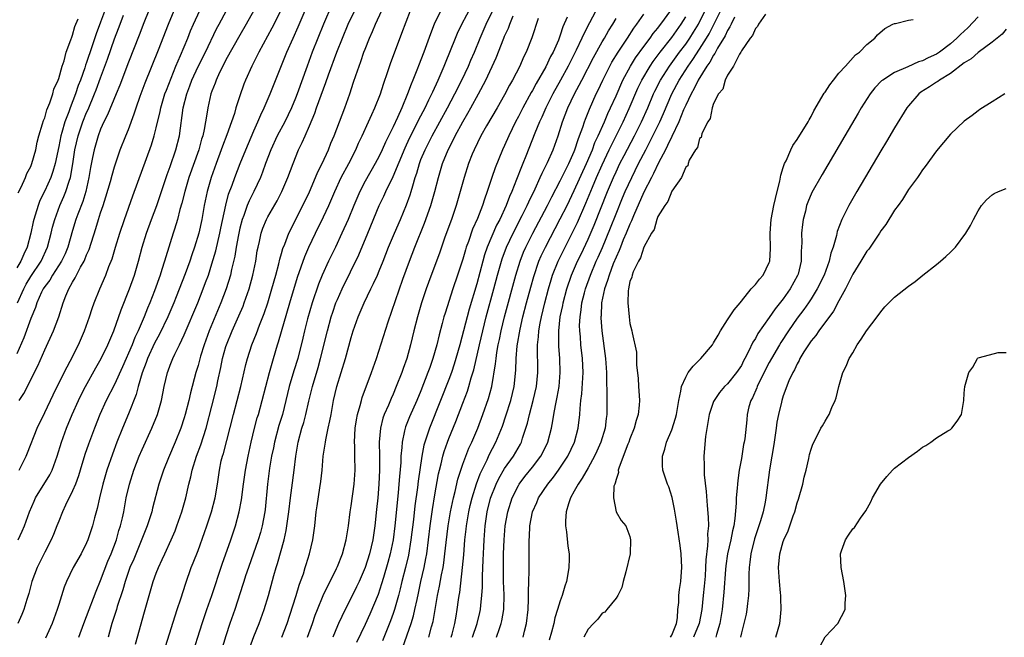
# Model space of a CAD drawing. Units: inches. Extents: x 2517000 to 2520000, y 1551000 to 1554000.
# Drawn here: x 2517823 to 2517965, y 1552011 to 1552100 of the extents above; entities that cross this region are included whole.
import ezdxf

# ---------------------------------------------------------------- set-up
doc = ezdxf.new("R2010")
doc.units = ezdxf.units.IN
doc.header["$MEASUREMENT"] = 0
doc.layers.add('LD25171551_2ft', color=9, linetype='Continuous')

msp = doc.modelspace()

# ---------------------------------------------------------------- linework, layer by layer
at = {"layer": 'LD25171551_2ft'}
for points, elevation in [([(2517836.02, 1552101.98), (2517835, 1552099.29), (2517834.36, 1552097.64), (2517833.75, 1552095.75), (2517833, 1552093.53), (2517832.85, 1552093.15), (2517832.73, 1552092.73), (2517832.12, 1552091), (2517831.8, 1552090.2), (2517831.4, 1552089), (2517830.63, 1552087), (2517830.44, 1552086.44), (2517829.89, 1552085), (2517829.46, 1552083.46), (2517829.31, 1552083), (2517829, 1552081.44), (2517828.48, 1552079), (2517828.15, 1552077.85), (2517827.85, 1552077), (2517827, 1552075.1), (2517826.31, 1552073.69), (2517826.04, 1552073), (2517825.62, 1552071.62), (2517825.42, 1552071), (2517825.34, 1552070.66), (2517825.02, 1552069), (2517824.47, 1552067), (2517823.98, 1552066.02), (2517823.55, 1552065), (2517823, 1552064.03)], 6438), ([(2517823.19, 1552025), (2517823.75, 1552026.25), (2517824.07, 1552027), (2517824.8, 1552029), (2517825.46, 1552030.54), (2517825.67, 1552031), (2517827.7, 1552034.3), (2517828.04, 1552035), (2517828.79, 1552037), (2517829.42, 1552039), (2517830.13, 1552041), (2517830.93, 1552043), (2517831.82, 1552045), (2517832.21, 1552045.79), (2517832.83, 1552047), (2517834.33, 1552049.67), (2517835.09, 1552051), (2517836.06, 1552053), (2517836.33, 1552053.67), (2517836.91, 1552055), (2517837.97, 1552058.03), (2517839.18, 1552061), (2517839.88, 1552063), (2517840.46, 1552065), (2517840.99, 1552067), (2517841.61, 1552069), (2517842.32, 1552071), (2517843.06, 1552073), (2517843.57, 1552074.43), (2517844.57, 1552077.43), (2517845, 1552078.57), (2517845.82, 1552081), (2517846.32, 1552083), (2517846.86, 1552087), (2517847.38, 1552089), (2517847.84, 1552090.16), (2517848.12, 1552091), (2517849, 1552092.92), (2517850.06, 1552095), (2517851.67, 1552098.33), (2517852.04, 1552099), (2517854.13, 1552103)], 6448), ([(2517861.04, 1552011), (2517861.81, 1552013), (2517862.2, 1552014.2), (2517863.09, 1552017), (2517863.53, 1552018.47), (2517863.73, 1552019), (2517864.13, 1552020.13), (2517864.4, 1552021), (2517864.53, 1552021.47), (2517865.01, 1552023), (2517865.47, 1552025), (2517865.75, 1552027), (2517865.96, 1552029), (2517866.11, 1552029.89), (2517866.47, 1552032.48), (2517866.63, 1552033.37), (2517866.8, 1552035), (2517866.98, 1552037), (2517867.26, 1552038.74), (2517867.28, 1552039), (2517867.33, 1552039.33), (2517867.69, 1552041), (2517867.94, 1552042.06), (2517868.09, 1552043), (2517868.46, 1552045), (2517868.91, 1552047), (2517870.17, 1552051), (2517871, 1552054.04), (2517871.29, 1552055), (2517872, 1552057), (2517872.85, 1552059), (2517873.8, 1552061), (2517874.21, 1552061.79), (2517874.74, 1552063), (2517875, 1552063.6), (2517875.56, 1552065), (2517876.34, 1552067), (2517877.19, 1552069), (2517878.06, 1552071), (2517878.93, 1552073.07), (2517879.46, 1552074.54), (2517879.6, 1552075), (2517879.81, 1552075.81), (2517880.18, 1552077), (2517880.39, 1552077.61), (2517880.77, 1552079), (2517881, 1552079.57), (2517881.61, 1552081), (2517882.08, 1552081.92), (2517882.62, 1552083), (2517884.8, 1552087), (2517885.86, 1552089), (2517886.85, 1552091), (2517887.8, 1552093), (2517888.16, 1552093.84), (2517888.69, 1552095), (2517889.5, 1552097), (2517890.35, 1552099), (2517891.89, 1552102.11)], 6468), ([(2517841.92, 1552101), (2517841.2, 1552099.2), (2517840.54, 1552097.46), (2517839, 1552093.54), (2517837.76, 1552090.25), (2517837.25, 1552089), (2517836.02, 1552085.98), (2517835.49, 1552085), (2517835, 1552083.93), (2517834.64, 1552083), (2517834.07, 1552081), (2517833.87, 1552079.87), (2517833.58, 1552078.42), (2517833.34, 1552077), (2517832.87, 1552075), (2517832.44, 1552073.56), (2517831.74, 1552071.74), (2517831.48, 1552071), (2517831, 1552069.41), (2517830.32, 1552067), (2517829.93, 1552066.07), (2517829.42, 1552065), (2517828.12, 1552063), (2517827.71, 1552062.29), (2517827, 1552061.37), (2517826.77, 1552061), (2517826.54, 1552060.54), (2517825.85, 1552059), (2517825.66, 1552058.34), (2517825, 1552056.76), (2517824.01, 1552053.99), (2517823, 1552051.69)], 6442), ([(2517857.01, 1552101), (2517855.91, 1552099), (2517855, 1552097.43), (2517853, 1552093.88), (2517852.54, 1552093), (2517852.07, 1552092.07), (2517851.58, 1552091), (2517851.44, 1552090.56), (2517851, 1552089.42), (2517850.85, 1552089), (2517850.42, 1552087), (2517850.19, 1552085.81), (2517850.09, 1552085), (2517849.9, 1552083.9), (2517849.69, 1552083), (2517849.51, 1552082.49), (2517849.1, 1552081), (2517847.69, 1552077), (2517847.1, 1552075), (2517846.68, 1552073.32), (2517846.4, 1552072.4), (2517846.04, 1552071), (2517845.6, 1552069.6), (2517845.43, 1552069), (2517844.37, 1552065.63), (2517844.19, 1552065), (2517843.82, 1552063.82), (2517843.54, 1552063), (2517842.74, 1552060.74), (2517842.06, 1552059), (2517841.74, 1552058.26), (2517841.25, 1552057), (2517840.39, 1552055), (2517839.94, 1552054.06), (2517839.52, 1552053), (2517838.17, 1552049.83), (2517837, 1552047.31), (2517835.81, 1552045), (2517834.91, 1552043), (2517834.12, 1552041), (2517833.29, 1552038.71), (2517832.77, 1552037.23), (2517832.06, 1552035), (2517831.82, 1552034.18), (2517831.39, 1552033), (2517831, 1552032.02), (2517829.98, 1552029.98), (2517829.52, 1552029), (2517829, 1552027.69), (2517828.75, 1552027), (2517828.25, 1552025.75), (2517827.93, 1552025), (2517827, 1552023.21), (2517825.92, 1552021), (2517825.15, 1552019), (2517824.69, 1552017.31), (2517824.41, 1552016.41), (2517824.01, 1552015), (2517823.72, 1552014.28), (2517823.15, 1552013)], 6450), ([(2517823.3, 1552035), (2517824.33, 1552037), (2517824.53, 1552037.47), (2517825.92, 1552041), (2517827, 1552043.26), (2517828.18, 1552045.82), (2517829.77, 1552049), (2517830.65, 1552050.65), (2517831.83, 1552053), (2517832.72, 1552055), (2517833.44, 1552057), (2517833.81, 1552058.19), (2517834.11, 1552059), (2517834.89, 1552061), (2517835.77, 1552063), (2517836.21, 1552064.21), (2517836.67, 1552065.33), (2517837.15, 1552067), (2517837.75, 1552069), (2517838.44, 1552071), (2517839.62, 1552074.38), (2517842.31, 1552081.69), (2517842.71, 1552083), (2517843, 1552084.12), (2517843.55, 1552086.46), (2517843.64, 1552087), (2517844.24, 1552089), (2517844.45, 1552089.55), (2517845.83, 1552093), (2517846.5, 1552094.5), (2517847.54, 1552097), (2517847.94, 1552098.06), (2517848.36, 1552099), (2517849.27, 1552101)], 6446), ([(2517823.32, 1552045), (2517823.99, 1552046.01), (2517826.01, 1552049.99), (2517827, 1552052.29), (2517828.24, 1552055), (2517829, 1552057), (2517829.64, 1552059), (2517830.02, 1552060.02), (2517830.45, 1552061), (2517831, 1552061.99), (2517831.38, 1552062.62), (2517831.55, 1552063), (2517832.14, 1552064.14), (2517832.64, 1552065), (2517832.76, 1552065.24), (2517833, 1552065.9), (2517833.35, 1552066.65), (2517834.31, 1552069.69), (2517834.7, 1552071), (2517835, 1552071.91), (2517835.38, 1552073), (2517835.78, 1552074.22), (2517836.42, 1552076.42), (2517836.66, 1552077.34), (2517837, 1552078.52), (2517837.84, 1552081), (2517838.63, 1552083), (2517839, 1552083.9), (2517839.85, 1552086.15), (2517840.11, 1552087), (2517840.68, 1552088.68), (2517841.4, 1552090.6), (2517843.33, 1552095.33), (2517844.74, 1552099), (2517845.55, 1552101)], 6444), ([(2517860.91, 1552101.09), (2517859.57, 1552098.43), (2517857.72, 1552095), (2517857.49, 1552094.51), (2517856.7, 1552093), (2517855.82, 1552091), (2517855.58, 1552090.42), (2517855, 1552088.73), (2517854.44, 1552087), (2517854.21, 1552086.21), (2517853.79, 1552085), (2517853.13, 1552083.13), (2517852.5, 1552081.5), (2517852.33, 1552081), (2517851.58, 1552079), (2517850.87, 1552077), (2517850.29, 1552075), (2517849.86, 1552073), (2517849.52, 1552071), (2517849.1, 1552069), (2517848.5, 1552067), (2517848.11, 1552065.89), (2517847.82, 1552065), (2517847.16, 1552063.16), (2517845.88, 1552059.88), (2517845.53, 1552059), (2517844.67, 1552057), (2517843.48, 1552054.52), (2517843, 1552053.67), (2517842.77, 1552053.23), (2517841.73, 1552051), (2517841.55, 1552050.45), (2517840.98, 1552048.98), (2517840.42, 1552047), (2517840.14, 1552045.86), (2517839, 1552043.07), (2517838.14, 1552041), (2517837.34, 1552039), (2517836.7, 1552037.3), (2517835.89, 1552035), (2517835.31, 1552033), (2517834.83, 1552031), (2517834.51, 1552029.49), (2517834.13, 1552028.13), (2517833.84, 1552027), (2517833.17, 1552025), (2517833, 1552024.58), (2517832.21, 1552023), (2517831.09, 1552021), (2517830.11, 1552019), (2517829.79, 1552018.21), (2517829, 1552015.72), (2517828.79, 1552015), (2517828.05, 1552013), (2517827.12, 1552010.88)], 6452), ([(2517831.87, 1552011), (2517832.6, 1552013), (2517833, 1552013.98), (2517834.38, 1552017.62), (2517835, 1552019.14), (2517836.06, 1552021.94), (2517836.52, 1552023), (2517837.27, 1552025), (2517837.65, 1552026.35), (2517837.88, 1552027), (2517838.15, 1552028.15), (2517838.33, 1552029), (2517838.7, 1552031), (2517839.14, 1552033), (2517839.78, 1552035), (2517840.57, 1552037), (2517841, 1552037.97), (2517842.38, 1552041), (2517843.17, 1552043), (2517843.74, 1552045), (2517844.16, 1552047), (2517844.62, 1552049), (2517844.73, 1552049.27), (2517845, 1552050.05), (2517845.36, 1552051), (2517845.65, 1552051.65), (2517846.33, 1552053), (2517847, 1552054.4), (2517848.95, 1552059), (2517849.75, 1552061), (2517850.09, 1552061.91), (2517850.48, 1552063), (2517851, 1552064.6), (2517851.54, 1552066.46), (2517852.13, 1552069), (2517852.27, 1552069.73), (2517852.97, 1552073.03), (2517853.39, 1552074.61), (2517853.92, 1552075.92), (2517854.3, 1552077), (2517855.05, 1552079), (2517855.84, 1552081), (2517857, 1552083.7), (2517857.58, 1552085), (2517857.99, 1552086.01), (2517858.48, 1552087), (2517859.36, 1552089), (2517861, 1552093.06), (2517861.76, 1552095), (2517862.64, 1552097), (2517863.38, 1552098.62), (2517864.38, 1552101)], 6454), ([(2517868.21, 1552101.79), (2517867.02, 1552099), (2517866.19, 1552097), (2517865.4, 1552095), (2517864.66, 1552093), (2517863.23, 1552089), (2517863, 1552088.4), (2517862.43, 1552087), (2517861.46, 1552085), (2517860.38, 1552083), (2517859.44, 1552081), (2517858.68, 1552079), (2517858.24, 1552077.76), (2517857.95, 1552077), (2517857.01, 1552075), (2517856.34, 1552073.66), (2517856.07, 1552073), (2517855.56, 1552071.56), (2517855.33, 1552071), (2517855, 1552069.73), (2517854.79, 1552068.79), (2517854.46, 1552067), (2517854.27, 1552065.73), (2517853.81, 1552063.81), (2517853.65, 1552063), (2517853.05, 1552061), (2517852.28, 1552059), (2517850.59, 1552055), (2517849.87, 1552053), (2517849.36, 1552051.36), (2517849, 1552050.03), (2517848.68, 1552049), (2517847.92, 1552046.08), (2517847.66, 1552045), (2517847.15, 1552043), (2517847, 1552042.5), (2517846.51, 1552041), (2517845.7, 1552039), (2517844.74, 1552036.74), (2517844.04, 1552035), (2517843.38, 1552033), (2517842.48, 1552029.52), (2517842.37, 1552029), (2517841.72, 1552027), (2517839.76, 1552022.23), (2517839.23, 1552021), (2517838.52, 1552019), (2517838.2, 1552017.8), (2517837.41, 1552015.41), (2517837.29, 1552015), (2517836.62, 1552013), (2517836.47, 1552012.47), (2517836.09, 1552011)], 6456), ([(2517840, 1552010), (2517841.33, 1552014.67), (2517841.96, 1552017), (2517842.56, 1552019), (2517843, 1552020.21), (2517843.31, 1552021), (2517843.85, 1552022.15), (2517844.21, 1552023), (2517845.14, 1552025), (2517845.7, 1552026.3), (2517845.97, 1552027), (2517846.67, 1552029), (2517847.23, 1552031), (2517847.69, 1552033), (2517847.97, 1552034.03), (2517848.16, 1552035), (2517848.78, 1552037), (2517849.39, 1552038.61), (2517850.17, 1552041), (2517851, 1552044.2), (2517851.68, 1552047), (2517851.84, 1552047.84), (2517852.27, 1552049.73), (2517852.51, 1552051), (2517853, 1552052.74), (2517853.08, 1552053), (2517853.89, 1552055), (2517854.85, 1552057.15), (2517855.46, 1552058.54), (2517855.63, 1552059), (2517856.33, 1552061), (2517856.88, 1552063), (2517857.28, 1552065), (2517857.51, 1552066.49), (2517857.61, 1552067), (2517857.81, 1552067.81), (2517858.05, 1552069), (2517858.29, 1552069.71), (2517858.81, 1552071), (2517859, 1552071.37), (2517860.34, 1552073.66), (2517861.04, 1552075), (2517861.9, 1552077), (2517862.64, 1552079), (2517863.43, 1552081), (2517863.96, 1552082.04), (2517864.36, 1552083), (2517865, 1552084.42), (2517865.77, 1552086.23), (2517866.02, 1552087), (2517867, 1552089.75), (2517867.35, 1552090.65), (2517867.72, 1552091.72), (2517868.94, 1552095), (2517869.73, 1552097), (2517870.57, 1552099), (2517871.49, 1552101)], 6458), ([(2517844.33, 1552009.67), (2517846.01, 1552015), (2517846.53, 1552016.53), (2517847.25, 1552018.75), (2517848.03, 1552021), (2517848.31, 1552021.69), (2517849, 1552023.48), (2517849.94, 1552026.06), (2517850.26, 1552027), (2517850.92, 1552029), (2517851.44, 1552031), (2517851.78, 1552033), (2517852.06, 1552035), (2517852.34, 1552036.34), (2517852.5, 1552037), (2517852.63, 1552037.37), (2517854.08, 1552043), (2517854.63, 1552045), (2517855.15, 1552047), (2517855.85, 1552050.15), (2517856.08, 1552051), (2517856.73, 1552053), (2517857.38, 1552054.62), (2517857.83, 1552055.83), (2517858.5, 1552057.5), (2517859, 1552059), (2517859.59, 1552061), (2517860.16, 1552063), (2517860.59, 1552064.59), (2517860.74, 1552065.26), (2517861, 1552066.11), (2517861.19, 1552066.81), (2517861.45, 1552067.45), (2517862.02, 1552069), (2517864.06, 1552073), (2517865, 1552074.96), (2517865.88, 1552077), (2517866.2, 1552077.8), (2517866.8, 1552079), (2517867.71, 1552081), (2517868.07, 1552081.93), (2517868.52, 1552083), (2517870.05, 1552087), (2517870.77, 1552089), (2517871.33, 1552090.67), (2517871.64, 1552091.64), (2517872.11, 1552093), (2517872.36, 1552093.64), (2517872.82, 1552095), (2517873, 1552095.45), (2517873.63, 1552097), (2517874.06, 1552097.94), (2517874.49, 1552099), (2517875.36, 1552101)], 6460), ([(2517848.02, 1552008.02), (2517849.57, 1552013), (2517850.26, 1552015), (2517850.98, 1552017), (2517852.48, 1552021.52), (2517853.7, 1552025), (2517854.36, 1552027), (2517854.92, 1552029), (2517855.25, 1552030.75), (2517855.52, 1552033), (2517855.8, 1552035), (2517856.18, 1552037), (2517856.33, 1552037.67), (2517856.63, 1552039), (2517857.12, 1552041), (2517857.51, 1552042.49), (2517857.66, 1552043), (2517858.21, 1552045), (2517858.72, 1552047), (2517859.25, 1552049), (2517859.64, 1552050.36), (2517859.84, 1552051), (2517860.42, 1552053), (2517860.57, 1552053.43), (2517862.18, 1552059), (2517863.29, 1552062.71), (2517864.33, 1552065.67), (2517864.91, 1552067), (2517865.85, 1552069), (2517867, 1552071.35), (2517867.76, 1552073), (2517868.63, 1552075), (2517869.56, 1552077), (2517870.63, 1552079), (2517871.64, 1552081), (2517872.05, 1552081.95), (2517872.56, 1552083), (2517873.49, 1552085), (2517873.95, 1552086.05), (2517874.4, 1552087), (2517875.17, 1552089), (2517875.6, 1552090.4), (2517876.23, 1552092.23), (2517876.62, 1552093.38), (2517878.27, 1552097.73), (2517879.48, 1552101)], 6462), ([(2517884.25, 1552101.75), (2517882.9, 1552099), (2517882.35, 1552097.65), (2517881.42, 1552095), (2517881, 1552093.91), (2517880.73, 1552093.27), (2517880.42, 1552092.42), (2517879.84, 1552091), (2517879.58, 1552090.42), (2517879.08, 1552089), (2517878.23, 1552087), (2517877.63, 1552085.63), (2517877, 1552084.29), (2517875.9, 1552082.09), (2517875.43, 1552081), (2517875, 1552080.09), (2517874.43, 1552079), (2517873, 1552076.47), (2517872.21, 1552075), (2517871.34, 1552073), (2517870.53, 1552071), (2517869.65, 1552069), (2517868.72, 1552067), (2517867.75, 1552065), (2517866.83, 1552063), (2517866.3, 1552061.7), (2517865.37, 1552059), (2517864.71, 1552056.71), (2517864.27, 1552055), (2517864.04, 1552053.96), (2517863.32, 1552051), (2517862.77, 1552049.23), (2517862.09, 1552047), (2517861.62, 1552045), (2517861.12, 1552043), (2517860.61, 1552041.39), (2517859.96, 1552039), (2517859.81, 1552038.19), (2517859.56, 1552037), (2517859.27, 1552035.27), (2517858.96, 1552033), (2517858.63, 1552029.37), (2517858.58, 1552029), (2517858.21, 1552027), (2517857.95, 1552026.05), (2517857.63, 1552025), (2517856.22, 1552021), (2517855.83, 1552019.83), (2517855.56, 1552019), (2517855.44, 1552018.56), (2517854.27, 1552015), (2517853.57, 1552013), (2517853, 1552011.22), (2517852.31, 1552009)], 6464), ([(2517856.45, 1552009.55), (2517857, 1552011.1), (2517857.75, 1552013), (2517858.49, 1552015), (2517859.1, 1552017), (2517859.87, 1552019.87), (2517860.2, 1552021), (2517860.4, 1552021.6), (2517861.34, 1552025), (2517861.66, 1552026.34), (2517862.03, 1552029), (2517862.26, 1552031), (2517862.48, 1552032.48), (2517862.81, 1552035), (2517863.03, 1552037), (2517863.37, 1552039), (2517863.91, 1552041), (2517864.18, 1552041.82), (2517864.49, 1552043), (2517864.92, 1552044.92), (2517865.41, 1552047), (2517866.25, 1552049.75), (2517866.6, 1552051), (2517867.57, 1552055), (2517868.12, 1552057), (2517868.33, 1552057.67), (2517868.8, 1552059), (2517869, 1552059.5), (2517869.68, 1552061), (2517872.08, 1552065.92), (2517873.38, 1552069), (2517875.02, 1552073), (2517875.66, 1552074.34), (2517875.95, 1552075), (2517877, 1552077.15), (2517878.72, 1552081.28), (2517879.36, 1552082.64), (2517880.12, 1552084.12), (2517880.69, 1552085.31), (2517881.58, 1552087), (2517882.15, 1552088.15), (2517882.56, 1552089), (2517882.68, 1552089.32), (2517883.48, 1552091), (2517884.34, 1552093), (2517884.52, 1552093.48), (2517885.26, 1552095.26), (2517885.94, 1552097), (2517886.26, 1552097.74), (2517886.86, 1552099), (2517888.29, 1552101.71)], 6466), ([(2517906.43, 1552101.57), (2517905.21, 1552099.21), (2517904.37, 1552097.63), (2517904.11, 1552097), (2517903.3, 1552095.3), (2517902.13, 1552093), (2517901.03, 1552090.97), (2517899.94, 1552089), (2517898.92, 1552087), (2517898.34, 1552085.66), (2517898.02, 1552085), (2517897.35, 1552083.35), (2517896.07, 1552080.07), (2517895.63, 1552079), (2517895.44, 1552078.56), (2517894.72, 1552076.72), (2517894.03, 1552075), (2517893.7, 1552074.3), (2517893.23, 1552073), (2517892.31, 1552071), (2517891.86, 1552070.14), (2517890.5, 1552067), (2517890.11, 1552065.89), (2517889.86, 1552065), (2517889, 1552061.74), (2517887.91, 1552058.09), (2517886.57, 1552053), (2517886.01, 1552051), (2517885.78, 1552050.22), (2517885.37, 1552049), (2517885, 1552048), (2517883.82, 1552045), (2517882.21, 1552041), (2517881.85, 1552039.85), (2517881.56, 1552039), (2517881.43, 1552038.57), (2517881.13, 1552037), (2517880.58, 1552033.42), (2517880.49, 1552032.49), (2517880.14, 1552029.86), (2517879.92, 1552027.92), (2517879.56, 1552025), (2517879.19, 1552022.81), (2517878.76, 1552021), (2517878.27, 1552019), (2517878.03, 1552017.97), (2517877.78, 1552017), (2517877.19, 1552015), (2517877, 1552014.43), (2517876.62, 1552013.38), (2517875.5, 1552010.5)], 6476), ([(2517885.33, 1552011), (2517885.47, 1552011.47), (2517885.85, 1552013), (2517886.05, 1552014.05), (2517886.2, 1552015), (2517886.38, 1552016.38), (2517886.47, 1552017), (2517886.56, 1552017.44), (2517886.98, 1552021), (2517887.16, 1552022.84), (2517887.31, 1552025), (2517887.48, 1552026.52), (2517887.52, 1552027), (2517887.86, 1552029), (2517888.07, 1552029.93), (2517888.35, 1552031), (2517888.99, 1552033.01), (2517889.51, 1552034.49), (2517890.5, 1552036.5), (2517890.81, 1552037.19), (2517891.77, 1552039), (2517892.7, 1552041.3), (2517893.2, 1552042.8), (2517893.89, 1552045), (2517894.38, 1552047), (2517894.63, 1552049.37), (2517894.68, 1552051), (2517894.82, 1552052.82), (2517895.23, 1552055.23), (2517895.63, 1552057), (2517896.14, 1552059), (2517896.75, 1552061.25), (2517897.19, 1552062.81), (2517897.94, 1552065), (2517898.26, 1552065.74), (2517898.86, 1552067), (2517901, 1552071.05), (2517901.97, 1552073), (2517903, 1552075.13), (2517904.76, 1552079), (2517905.62, 1552081), (2517905.98, 1552082.02), (2517906.45, 1552083), (2517907.33, 1552085), (2517907.82, 1552086.18), (2517908.23, 1552087), (2517909, 1552088.74), (2517909.98, 1552091), (2517911.06, 1552093), (2517911.8, 1552094.2), (2517913, 1552095.83), (2517913.89, 1552097), (2517914.34, 1552097.66), (2517915, 1552098.44), (2517915.24, 1552098.76), (2517915.44, 1552099), (2517916.86, 1552101)], 6482), ([(2517891.86, 1552011), (2517892.26, 1552012.26), (2517892.53, 1552013), (2517892.62, 1552013.38), (2517892.88, 1552015), (2517892.92, 1552017.08), (2517892.86, 1552019), (2517892.84, 1552020.84), (2517892.87, 1552023), (2517892.93, 1552025), (2517893.11, 1552027), (2517893.48, 1552029), (2517894.11, 1552031), (2517895, 1552032.79), (2517895.12, 1552033), (2517895.93, 1552034.07), (2517897, 1552035.42), (2517898.2, 1552037), (2517898.48, 1552037.52), (2517899.2, 1552039), (2517899.74, 1552041), (2517899.94, 1552042.06), (2517900.07, 1552043), (2517900.29, 1552044.29), (2517900.55, 1552045.45), (2517900.82, 1552047), (2517900.99, 1552049), (2517900.92, 1552051), (2517900.78, 1552052.78), (2517900.77, 1552055), (2517900.99, 1552056.99), (2517901.35, 1552058.65), (2517901.41, 1552059), (2517901.93, 1552061), (2517902.6, 1552063), (2517903.47, 1552065), (2517903.98, 1552066.02), (2517905, 1552068.16), (2517905.86, 1552070.14), (2517907.79, 1552075), (2517908.62, 1552077), (2517909, 1552077.84), (2517909.57, 1552079), (2517910.15, 1552080.15), (2517911.64, 1552083), (2517912.65, 1552085), (2517913.55, 1552087), (2517914.39, 1552089), (2517914.58, 1552089.42), (2517915.37, 1552091), (2517916.66, 1552093), (2517918.13, 1552095), (2517919, 1552096.14), (2517919.59, 1552097), (2517920.14, 1552097.86), (2517920.82, 1552099), (2517921.79, 1552101)], 6486), ([(2517895.69, 1552011), (2517895.88, 1552011.88), (2517896.16, 1552013), (2517896.38, 1552015), (2517896.46, 1552016.46), (2517896.45, 1552017.55), (2517896.5, 1552019), (2517896.54, 1552020.54), (2517896.55, 1552023), (2517896.54, 1552024.54), (2517896.55, 1552025), (2517896.59, 1552025.41), (2517896.65, 1552027), (2517897.03, 1552029), (2517897.64, 1552030.36), (2517897.89, 1552031), (2517899.19, 1552033), (2517900.01, 1552033.99), (2517900.75, 1552035), (2517902.08, 1552037), (2517903.02, 1552039), (2517903.57, 1552041), (2517903.79, 1552043), (2517903.83, 1552043.83), (2517903.94, 1552045), (2517904.07, 1552045.93), (2517904.27, 1552049), (2517904.18, 1552051), (2517903.96, 1552053), (2517903.89, 1552054.11), (2517903.79, 1552055), (2517903.78, 1552055.78), (2517903.83, 1552057), (2517904, 1552058), (2517904.11, 1552059), (2517904.46, 1552060.46), (2517904.6, 1552061), (2517905.32, 1552063), (2517906.17, 1552065), (2517906.43, 1552065.57), (2517907.04, 1552066.96), (2517908.21, 1552069.79), (2517909, 1552071.79), (2517909.93, 1552074.07), (2517910.33, 1552075), (2517911.25, 1552077), (2517912.24, 1552079), (2517913.27, 1552081), (2517913.87, 1552082.13), (2517915.28, 1552085), (2517915.81, 1552086.19), (2517917.01, 1552089), (2517918.07, 1552091), (2517919.36, 1552093), (2517920.04, 1552093.96), (2517921, 1552095.41), (2517921.99, 1552097), (2517922.36, 1552097.64), (2517923.05, 1552098.95), (2517924.04, 1552101)], 6488), ([(2517823.09, 1552059), (2517823.98, 1552061), (2517824.32, 1552061.68), (2517825, 1552062.8), (2517826.46, 1552065), (2517827.41, 1552067), (2517827.93, 1552069), (2517828.13, 1552069.87), (2517828.43, 1552071), (2517829.17, 1552073), (2517829.74, 1552074.26), (2517830.02, 1552075), (2517830.48, 1552076.48), (2517830.67, 1552077), (2517831.03, 1552078.97), (2517831.32, 1552081), (2517831.79, 1552083), (2517832.46, 1552085), (2517833, 1552086.35), (2517833.21, 1552086.79), (2517834.15, 1552089), (2517834.39, 1552089.61), (2517835, 1552091.32), (2517835.99, 1552094.01), (2517837, 1552096.93), (2517837.59, 1552098.41), (2517837.8, 1552099), (2517838.3, 1552100.3)], 6440), ([(2517823.18, 1552074.82), (2517823.6, 1552075.6), (2517824.22, 1552077), (2517824.41, 1552077.59), (2517825, 1552078.58), (2517825.16, 1552079), (2517825.7, 1552081), (2517825.9, 1552082.1), (2517826.15, 1552083), (2517826.69, 1552084.69), (2517826.81, 1552085.19), (2517827, 1552085.59), (2517827.3, 1552086.7), (2517827.74, 1552087.74), (2517828.15, 1552089), (2517828.31, 1552089.69), (2517828.93, 1552091), (2517829, 1552091.2), (2517829.48, 1552093), (2517829.76, 1552093.76), (2517830.08, 1552095), (2517830.76, 1552096.76), (2517830.87, 1552097.13), (2517831, 1552097.43), (2517831.33, 1552098.67), (2517831.79, 1552099.79)], 6436), ([(2517864.71, 1552011), (2517865.43, 1552013), (2517865.82, 1552014.18), (2517866.15, 1552015), (2517866.98, 1552017.02), (2517867.62, 1552018.38), (2517867.95, 1552019), (2517868.88, 1552020.88), (2517869, 1552021.16), (2517869.72, 1552023), (2517870.25, 1552025), (2517870.58, 1552027), (2517870.86, 1552029), (2517871, 1552029.85), (2517871.42, 1552033), (2517871.56, 1552035), (2517871.53, 1552037), (2517871.5, 1552038.5), (2517871.47, 1552039), (2517871.57, 1552041), (2517871.76, 1552042.24), (2517871.91, 1552043), (2517872.29, 1552044.29), (2517872.46, 1552045), (2517872.58, 1552045.42), (2517873.91, 1552049), (2517874.6, 1552051), (2517876.27, 1552056.27), (2517878.4, 1552062.4), (2517879.35, 1552065), (2517880.14, 1552067), (2517881.53, 1552070.47), (2517882.43, 1552073), (2517883.01, 1552075), (2517883.5, 1552077), (2517884.1, 1552079), (2517884.9, 1552081), (2517885.62, 1552082.38), (2517885.9, 1552083), (2517887, 1552085.02), (2517887.75, 1552086.25), (2517888.17, 1552087), (2517889.27, 1552089), (2517890.31, 1552091), (2517891.8, 1552094.2), (2517892.88, 1552097), (2517893, 1552097.29), (2517893.55, 1552098.45), (2517893.74, 1552099), (2517894.23, 1552100.23)], 6470), ([(2517897.82, 1552099.82), (2517896.93, 1552097.07), (2517896.09, 1552095), (2517895.72, 1552094.28), (2517895.17, 1552093), (2517894.15, 1552091), (2517893.72, 1552090.28), (2517893, 1552088.88), (2517891.93, 1552087), (2517890.41, 1552084.41), (2517889.61, 1552083), (2517888.63, 1552081), (2517888.37, 1552080.37), (2517887.83, 1552079), (2517887.19, 1552077), (2517886.64, 1552075), (2517886.06, 1552073), (2517885.36, 1552071), (2517884.43, 1552068.43), (2517883.69, 1552066.31), (2517882.06, 1552061.94), (2517881.73, 1552061), (2517881.07, 1552059), (2517880.48, 1552057), (2517879.99, 1552055), (2517879.52, 1552053), (2517878.96, 1552051), (2517878.43, 1552049.57), (2517878.24, 1552049), (2517877.46, 1552047), (2517877, 1552045.92), (2517876.71, 1552045.29), (2517876.32, 1552044.32), (2517875.73, 1552043), (2517875.54, 1552042.46), (2517875.17, 1552041), (2517875.02, 1552039), (2517875.06, 1552037), (2517875.06, 1552035), (2517874.96, 1552033), (2517874.8, 1552031), (2517874.64, 1552029.36), (2517874.39, 1552027), (2517874.09, 1552025), (2517873.63, 1552023), (2517873, 1552021), (2517872.12, 1552019), (2517871.77, 1552018.23), (2517871, 1552016.66), (2517870.11, 1552015), (2517869.14, 1552013), (2517869, 1552012.67), (2517868.33, 1552011)], 6472), ([(2517902, 1552100), (2517901.38, 1552098.62), (2517901, 1552097.45), (2517900.72, 1552096.72), (2517899.96, 1552095), (2517899.61, 1552094.39), (2517898.91, 1552092.91), (2517897.52, 1552090.48), (2517897, 1552089.5), (2517896.81, 1552089.19), (2517895.62, 1552087), (2517895, 1552085.78), (2517894.57, 1552085), (2517893.59, 1552083), (2517893, 1552081.62), (2517892.71, 1552081), (2517891.63, 1552078.37), (2517891.16, 1552077), (2517890.51, 1552075), (2517890.1, 1552073.9), (2517889.84, 1552073), (2517889.13, 1552071.13), (2517888.42, 1552069.58), (2517887.8, 1552067.8), (2517887.49, 1552067), (2517887.37, 1552066.63), (2517887, 1552065.3), (2517886.26, 1552063), (2517885.59, 1552061), (2517884.46, 1552057.54), (2517884.3, 1552057), (2517884.05, 1552056.05), (2517883.59, 1552054.41), (2517883.27, 1552053), (2517882.71, 1552051), (2517882.26, 1552049.74), (2517882.01, 1552049), (2517881, 1552046.4), (2517880.41, 1552045), (2517879.36, 1552042.64), (2517878.79, 1552041.21), (2517878.71, 1552041), (2517878.66, 1552040.66), (2517878.28, 1552039), (2517878.26, 1552038.26), (2517878.12, 1552037), (2517878.09, 1552036.09), (2517877.9, 1552034.1), (2517877.83, 1552033), (2517877.73, 1552031.73), (2517877.25, 1552027), (2517877, 1552025), (2517876.58, 1552023), (2517876.24, 1552021.76), (2517875.6, 1552019.6), (2517875.34, 1552018.66), (2517874.84, 1552017.16), (2517873.67, 1552014.33), (2517873, 1552012.85), (2517871.76, 1552010.24)], 6474), ([(2517878.41, 1552009.59), (2517879.58, 1552013), (2517879.92, 1552014.08), (2517880.14, 1552015), (2517880.44, 1552016.44), (2517880.66, 1552017.34), (2517881, 1552019), (2517881.45, 1552021), (2517881.71, 1552022.29), (2517881.83, 1552023), (2517882.1, 1552025), (2517882.34, 1552027), (2517882.67, 1552029.33), (2517883, 1552031.46), (2517883.54, 1552034.46), (2517883.67, 1552035), (2517883.91, 1552035.91), (2517884.15, 1552037), (2517884.34, 1552037.66), (2517884.8, 1552039), (2517885, 1552039.52), (2517886.01, 1552041.99), (2517887, 1552044.61), (2517887.67, 1552046.33), (2517887.89, 1552047), (2517888.23, 1552048.23), (2517888.6, 1552049.4), (2517889.4, 1552053), (2517889.87, 1552055), (2517890.37, 1552057), (2517891.46, 1552061), (2517891.98, 1552063), (2517892.54, 1552065), (2517892.66, 1552065.34), (2517893.28, 1552067), (2517894.23, 1552069), (2517895.54, 1552071.54), (2517896.26, 1552073), (2517896.48, 1552073.52), (2517897.4, 1552075.4), (2517898.13, 1552077), (2517898.39, 1552077.61), (2517899.18, 1552079.18), (2517899.97, 1552081), (2517900.68, 1552083), (2517901.33, 1552085), (2517902.1, 1552087), (2517903.05, 1552089), (2517903.73, 1552090.27), (2517904.09, 1552091), (2517905.76, 1552094.24), (2517907, 1552096.46), (2517907.33, 1552097), (2517907.94, 1552098.06), (2517908.53, 1552099), (2517909, 1552099.81)], 6478), ([(2517882.12, 1552011), (2517882.51, 1552012.51), (2517882.73, 1552013.27), (2517883.39, 1552017), (2517883.67, 1552018.33), (2517883.95, 1552019.95), (2517884.17, 1552021), (2517884.29, 1552021.71), (2517884.45, 1552023), (2517884.62, 1552024.62), (2517884.91, 1552027), (2517885.25, 1552029), (2517885.66, 1552031), (2517885.91, 1552031.91), (2517886.31, 1552033.69), (2517886.72, 1552035), (2517887, 1552035.84), (2517887.42, 1552037), (2517887.87, 1552038.13), (2517888.28, 1552039), (2517889.14, 1552041), (2517889.89, 1552043), (2517890.7, 1552045.3), (2517891.17, 1552047), (2517891.72, 1552050.28), (2517891.78, 1552051), (2517891.9, 1552051.9), (2517892.1, 1552053), (2517892.27, 1552053.73), (2517892.52, 1552055), (2517893, 1552057), (2517894.6, 1552063), (2517895.22, 1552065), (2517895.73, 1552066.27), (2517896.05, 1552067), (2517897.07, 1552069), (2517899.18, 1552073), (2517899.78, 1552074.22), (2517901, 1552076.54), (2517902.22, 1552079), (2517903, 1552080.73), (2517903.11, 1552081), (2517903.55, 1552082.45), (2517903.78, 1552083), (2517904.24, 1552084.24), (2517904.47, 1552085), (2517904.61, 1552085.39), (2517905, 1552086.33), (2517905.18, 1552086.82), (2517906.16, 1552089), (2517906.44, 1552089.56), (2517907.1, 1552091), (2517908.11, 1552093), (2517908.42, 1552093.58), (2517909.3, 1552095), (2517910.65, 1552097), (2517911.57, 1552098.43), (2517912.01, 1552099), (2517913, 1552100.44)], 6480), ([(2517888.41, 1552011), (2517889.08, 1552013), (2517889.45, 1552014.55), (2517889.55, 1552015), (2517889.6, 1552015.6), (2517889.75, 1552017), (2517889.81, 1552018.19), (2517889.82, 1552019.82), (2517889.95, 1552022.05), (2517890.01, 1552024.01), (2517890.06, 1552025), (2517890.21, 1552027), (2517890.51, 1552029), (2517891, 1552030.95), (2517891.8, 1552033), (2517892.19, 1552033.81), (2517893, 1552035.21), (2517894.29, 1552037), (2517895.27, 1552038.73), (2517895.41, 1552039), (2517895.59, 1552039.59), (2517896.07, 1552041), (2517896.28, 1552041.72), (2517896.58, 1552043), (2517897.13, 1552045), (2517897.59, 1552047), (2517897.77, 1552049), (2517897.76, 1552050.24), (2517897.71, 1552051.71), (2517897.73, 1552053), (2517897.87, 1552054.13), (2517897.92, 1552055), (2517898.11, 1552056.11), (2517898.29, 1552057), (2517898.76, 1552059), (2517899.29, 1552061), (2517899.68, 1552062.32), (2517899.9, 1552063), (2517900.7, 1552065), (2517901.45, 1552066.55), (2517902.72, 1552069), (2517903.47, 1552070.53), (2517904.69, 1552073.3), (2517905.64, 1552075.64), (2517906.21, 1552077), (2517907, 1552078.82), (2517908.03, 1552081), (2517908.33, 1552081.67), (2517910.01, 1552085), (2517910.91, 1552086.91), (2517912.15, 1552089.85), (2517912.7, 1552091), (2517913.88, 1552093), (2517914.33, 1552093.67), (2517915.34, 1552095), (2517917, 1552097.08), (2517918.37, 1552099), (2517919, 1552100.05)], 6484), ([(2517926.03, 1552100.03), (2517925.51, 1552099), (2517925.36, 1552098.64), (2517925, 1552098.11), (2517924.65, 1552097.35), (2517923.57, 1552095.57), (2517923.26, 1552095), (2517923.18, 1552094.82), (2517923, 1552094.59), (2517922.45, 1552093.55), (2517922.05, 1552093), (2517920.81, 1552091), (2517920.22, 1552089.78), (2517919.77, 1552089), (2517919, 1552087.37), (2517918.71, 1552086.71), (2517918.02, 1552085), (2517917, 1552082.9), (2517916.41, 1552081.59), (2517916.08, 1552081), (2517915.09, 1552079.09), (2517914.4, 1552077.6), (2517914.08, 1552077), (2517913, 1552074.88), (2517911.51, 1552071.51), (2517911.23, 1552070.77), (2517911, 1552070.32), (2517910.46, 1552069), (2517910.05, 1552068.05), (2517909.62, 1552067), (2517909.46, 1552066.54), (2517909, 1552065.58), (2517908.6, 1552064.6), (2517908, 1552063), (2517907.8, 1552062.2), (2517907.35, 1552061), (2517906.93, 1552059), (2517906.85, 1552057.15), (2517906.83, 1552057), (2517906.84, 1552056.84), (2517906.97, 1552055), (2517907.5, 1552051), (2517907.65, 1552049), (2517907.64, 1552047.64), (2517907.7, 1552046.3), (2517907.68, 1552043), (2517907.59, 1552042.41), (2517907.42, 1552041), (2517906.8, 1552039), (2517906.26, 1552037.74), (2517905.92, 1552037), (2517905, 1552035.31), (2517904.16, 1552033.84), (2517903.56, 1552033), (2517903, 1552031.96), (2517902.46, 1552031), (2517902.17, 1552030.17), (2517901.84, 1552029), (2517901.74, 1552027.74), (2517901.74, 1552027), (2517901.88, 1552026.12), (2517902.1, 1552024.1), (2517902.29, 1552023), (2517902.26, 1552022.26), (2517902.24, 1552021), (2517902.09, 1552020.09), (2517901.88, 1552019), (2517901.65, 1552018.35), (2517901.29, 1552017), (2517901, 1552016.25), (2517900.61, 1552015), (2517900.2, 1552013.8), (2517900.05, 1552013), (2517899.74, 1552011.74), (2517899.42, 1552010.58)], 6490), ([(2517930.44, 1552100.44), (2517929.46, 1552099), (2517929.33, 1552098.67), (2517929, 1552098.4), (2517928.61, 1552097.39), (2517928.26, 1552097), (2517927, 1552095.18), (2517926.91, 1552095), (2517926.72, 1552094.72), (2517925.86, 1552093), (2517925, 1552091.7), (2517924.66, 1552091), (2517924.32, 1552089.68), (2517923.7, 1552089), (2517923, 1552087.64), (2517922.78, 1552087), (2517922.52, 1552085.48), (2517922.19, 1552085), (2517921.32, 1552083.32), (2517921.26, 1552083), (2517921.24, 1552082.76), (2517921, 1552082.58), (2517920.68, 1552081.32), (2517920.41, 1552081), (2517919.5, 1552079.5), (2517919.34, 1552079), (2517919.32, 1552078.68), (2517919, 1552078.5), (2517918.41, 1552077), (2517917, 1552075.05), (2517916.46, 1552073.54), (2517916, 1552073), (2517915, 1552071.39), (2517914.85, 1552071), (2517914.46, 1552069.54), (2517914.11, 1552069), (2517913, 1552067.02), (2517912.52, 1552065.48), (2517912.21, 1552065), (2517911.46, 1552063.46), (2517911.31, 1552063), (2517911.28, 1552062.72), (2517911, 1552062.07), (2517910.78, 1552061), (2517910.74, 1552060.74), (2517910.7, 1552059), (2517910.88, 1552057), (2517911, 1552056.06), (2517911.27, 1552055), (2517911.31, 1552054.69), (2517911.92, 1552051.92), (2517911.93, 1552050.07), (2517912.18, 1552048.18), (2517912.25, 1552047), (2517912.31, 1552045.69), (2517912.37, 1552045), (2517912.34, 1552044.34), (2517912.18, 1552043), (2517911.89, 1552042.11), (2517911.62, 1552041), (2517911, 1552039.48), (2517910.83, 1552039), (2517910.71, 1552038.71), (2517909.44, 1552035.44), (2517909.33, 1552035), (2517909.35, 1552034.65), (2517909, 1552033.64), (2517908.89, 1552033.11), (2517908.82, 1552033), (2517908.71, 1552032.71), (2517908.64, 1552031), (2517909.02, 1552029.02), (2517909.76, 1552027.76), (2517910.4, 1552027), (2517911, 1552025.48), (2517911.09, 1552025), (2517911.01, 1552023), (2517910.42, 1552020.42), (2517910.04, 1552019), (2517909.84, 1552018.16), (2517909.25, 1552017), (2517909, 1552016.63), (2517907.7, 1552015), (2517907.38, 1552014.62), (2517907, 1552014.45), (2517906.4, 1552013.6), (2517905.75, 1552013), (2517905, 1552012.17), (2517904.4, 1552011)], 6492), ([(2517916.82, 1552011), (2517917, 1552011.32), (2517917.67, 1552013), (2517917.81, 1552013.81), (2517917.88, 1552015), (2517918, 1552016), (2517918.02, 1552017), (2517918.12, 1552017.88), (2517918.31, 1552019), (2517918.41, 1552020.41), (2517918.47, 1552021), (2517918.35, 1552023), (2517918.2, 1552024.2), (2517917.9, 1552026.1), (2517917.69, 1552027.69), (2517917.41, 1552029.41), (2517917.06, 1552031.06), (2517916.59, 1552032.59), (2517916.4, 1552033), (2517915.72, 1552035), (2517915.66, 1552035.66), (2517915.65, 1552037), (2517916, 1552038), (2517916.25, 1552039), (2517917, 1552040.8), (2517917.54, 1552042.46), (2517917.66, 1552043), (2517918.01, 1552045), (2517918.31, 1552046.31), (2517918.41, 1552047), (2517919, 1552048.35), (2517919.37, 1552049), (2517920.07, 1552049.93), (2517921.18, 1552051), (2517922.84, 1552053), (2517923, 1552053.25), (2517923.64, 1552054.36), (2517923.98, 1552055), (2517925, 1552056.59), (2517925.98, 1552058.02), (2517926.8, 1552059), (2517927, 1552059.27), (2517928.4, 1552061), (2517928.68, 1552061.32), (2517929, 1552061.66), (2517929.59, 1552062.41), (2517930.11, 1552063), (2517931, 1552064.8), (2517931.07, 1552065), (2517931.19, 1552066.81), (2517931.15, 1552069), (2517931.29, 1552071), (2517931.66, 1552073), (2517932.12, 1552075), (2517932.5, 1552076.5), (2517932.66, 1552077.34), (2517933, 1552078.42), (2517933.2, 1552079), (2517933.41, 1552079.41), (2517934.11, 1552081), (2517934.4, 1552081.6), (2517935, 1552082.47), (2517936.56, 1552085), (2517936.71, 1552085.29), (2517937, 1552085.78), (2517937.42, 1552086.58), (2517938.88, 1552089.12), (2517939, 1552089.26), (2517939.69, 1552090.31), (2517940.21, 1552091), (2517941, 1552091.96), (2517941.92, 1552093), (2517943.4, 1552094.6), (2517943.97, 1552095), (2517945, 1552096.1), (2517946.14, 1552097), (2517946.52, 1552097.47), (2517947.61, 1552098.39), (2517948.75, 1552099), (2517949, 1552099.11), (2517949.13, 1552099.13), (2517951, 1552099.6), (2517951.67, 1552099.67)], 6494), ([(2517961, 1552100.07), (2517959.5, 1552098.5), (2517959, 1552098.03), (2517958.45, 1552097.55), (2517957.93, 1552097), (2517957, 1552096.19), (2517955.44, 1552095), (2517955, 1552094.71), (2517953.8, 1552094.2), (2517953, 1552093.76), (2517952.41, 1552093.59), (2517950.88, 1552092.88), (2517949, 1552092.06), (2517947.3, 1552091), (2517947.13, 1552090.87), (2517946.15, 1552089.86), (2517945.47, 1552089), (2517944.21, 1552087), (2517943.76, 1552086.24), (2517941.87, 1552083), (2517938.57, 1552077.43), (2517937.13, 1552074.87), (2517936.52, 1552073.48), (2517936.36, 1552073), (2517936.18, 1552072.18), (2517935.85, 1552071), (2517935.75, 1552070.25), (2517935.65, 1552069), (2517935.68, 1552067.68), (2517935.65, 1552067), (2517935.58, 1552066.42), (2517935.56, 1552065), (2517935.14, 1552063.14), (2517935.07, 1552062.93), (2517934.01, 1552061), (2517933, 1552059.6), (2517931.84, 1552058.16), (2517931, 1552056.89), (2517929.37, 1552054.63), (2517929, 1552053.91), (2517928.63, 1552053.37), (2517928.03, 1552052.03), (2517927.5, 1552051), (2517927.32, 1552050.68), (2517927, 1552050.04), (2517926.29, 1552049), (2517925, 1552047.41), (2517924.59, 1552047), (2517923.84, 1552046.16), (2517923.07, 1552045), (2517923, 1552044.84), (2517922.37, 1552043), (2517921.83, 1552039.83), (2517921.59, 1552037), (2517921.66, 1552035.66), (2517921.65, 1552035), (2517921.66, 1552034.34), (2517921.95, 1552031.95), (2517922.08, 1552029.92), (2517922.24, 1552028.24), (2517922.26, 1552027), (2517922.15, 1552025.85), (2517922.17, 1552025), (2517922.15, 1552024.15), (2517921.88, 1552022.11), (2517921.85, 1552021), (2517921.78, 1552019.78), (2517921.66, 1552018.34), (2517921.53, 1552017), (2517921.31, 1552015), (2517920.94, 1552013), (2517920.12, 1552011)], 6496), ([(2517965, 1552098.32), (2517964.42, 1552097.58), (2517963, 1552096.41), (2517961, 1552094.95), (2517959.97, 1552094.03), (2517959, 1552093.46), (2517957, 1552091.94), (2517955.42, 1552091), (2517955.19, 1552090.81), (2517955, 1552090.69), (2517953.99, 1552090.01), (2517952.76, 1552089.24), (2517952.45, 1552089), (2517951, 1552087.31), (2517950.76, 1552087), (2517949, 1552084.14), (2517947.83, 1552082.17), (2517947, 1552080.81), (2517943.55, 1552075), (2517942.41, 1552073), (2517941.42, 1552071), (2517940.77, 1552069.23), (2517940.66, 1552068.66), (2517940.18, 1552067), (2517939.85, 1552066.15), (2517939.61, 1552065), (2517938.87, 1552063), (2517937.89, 1552061), (2517937, 1552059.59), (2517936.61, 1552059), (2517935.95, 1552058.05), (2517935, 1552056.81), (2517933.77, 1552055), (2517932.67, 1552053.33), (2517932.48, 1552053), (2517931.31, 1552051), (2517931, 1552050.43), (2517929.52, 1552047.52), (2517929.28, 1552047), (2517929.21, 1552046.79), (2517928.6, 1552045.4), (2517928.35, 1552045), (2517928.07, 1552044.07), (2517927.82, 1552043), (2517927.76, 1552042.24), (2517927.47, 1552039.47), (2517927.39, 1552039), (2517927.32, 1552038.68), (2517927, 1552036.67), (2517926.69, 1552035), (2517926.47, 1552033.53), (2517926.43, 1552033), (2517926.41, 1552032.41), (2517926.27, 1552031), (2517926.27, 1552030.27), (2517926.07, 1552028.07), (2517925.89, 1552027), (2517925.7, 1552026.3), (2517925.47, 1552025), (2517925.02, 1552023), (2517924.76, 1552021.24), (2517924.71, 1552020.71), (2517924.5, 1552017.5), (2517924.25, 1552015), (2517923.92, 1552013), (2517923.41, 1552011.41), (2517923.31, 1552011)], 6498), ([(2517964.8, 1552089), (2517963, 1552087.89), (2517961.24, 1552086.76), (2517961, 1552086.59), (2517960.11, 1552085.89), (2517959, 1552085.09), (2517957, 1552083.23), (2517955, 1552080.82), (2517953.4, 1552078.6), (2517953, 1552078.09), (2517952.58, 1552077.42), (2517952.26, 1552077), (2517951, 1552075.26), (2517950.14, 1552073.86), (2517949.48, 1552073), (2517949, 1552072.32), (2517947.73, 1552070.27), (2517947, 1552069.35), (2517946.8, 1552069), (2517945.46, 1552067), (2517945.27, 1552066.73), (2517945, 1552066.42), (2517944.16, 1552065), (2517943, 1552063.13), (2517941.95, 1552061), (2517941, 1552059.32), (2517940.2, 1552057.8), (2517938.12, 1552055), (2517937.67, 1552054.33), (2517937, 1552053.54), (2517936.63, 1552053), (2517935.97, 1552051.97), (2517935.38, 1552051), (2517935.28, 1552050.72), (2517935, 1552050.27), (2517934.61, 1552049.39), (2517934.36, 1552049), (2517933.83, 1552047.83), (2517933, 1552045.64), (2517932.79, 1552045), (2517932.74, 1552044.74), (2517932.31, 1552043), (2517932.1, 1552041.9), (2517931.99, 1552041), (2517931.69, 1552039), (2517931.62, 1552038.38), (2517931.36, 1552037), (2517931.05, 1552035.05), (2517930.52, 1552031), (2517930.41, 1552030.41), (2517930.11, 1552029), (2517929.74, 1552027.74), (2517929.5, 1552027), (2517928.87, 1552025.13), (2517928.34, 1552023), (2517928.22, 1552021.78), (2517928.1, 1552021), (2517928.06, 1552020.06), (2517928.06, 1552017.94), (2517928.02, 1552017), (2517927.86, 1552015.86), (2517927.79, 1552015), (2517927.67, 1552014.33), (2517927.37, 1552013), (2517927, 1552011.65), (2517926.85, 1552011)], 6500), ([(2517931.92, 1552011), (2517932.52, 1552013), (2517932.58, 1552013.42), (2517932.73, 1552015), (2517932.64, 1552016.64), (2517932.64, 1552017), (2517932.62, 1552017.38), (2517932.45, 1552019), (2517932.34, 1552021), (2517932.52, 1552023), (2517933, 1552024.74), (2517933.09, 1552025), (2517933.72, 1552026.28), (2517934.42, 1552028.42), (2517934.65, 1552029), (2517935, 1552030.3), (2517935.18, 1552030.82), (2517935.8, 1552033), (2517936.02, 1552033.98), (2517936.3, 1552035), (2517936.69, 1552036.69), (2517936.78, 1552037.22), (2517937, 1552038), (2517937.26, 1552038.74), (2517937.83, 1552039.83), (2517938.42, 1552041), (2517938.64, 1552041.36), (2517939, 1552042.05), (2517939.38, 1552042.62), (2517939.58, 1552043), (2517939.99, 1552043.99), (2517940.46, 1552045), (2517940.6, 1552045.4), (2517941, 1552047), (2517941.57, 1552049), (2517942.06, 1552049.94), (2517942.48, 1552051), (2517943, 1552051.83), (2517943.64, 1552053), (2517944.21, 1552053.79), (2517944.98, 1552055), (2517946.47, 1552057), (2517947, 1552057.73), (2517947.57, 1552058.43), (2517948.17, 1552059), (2517949, 1552059.84), (2517951, 1552061.4), (2517951.93, 1552062.07), (2517953.05, 1552063), (2517955, 1552064.52), (2517955.59, 1552065), (2517956.35, 1552065.65), (2517957, 1552066.29), (2517957.37, 1552066.63), (2517957.71, 1552067), (2517959.23, 1552069), (2517959.88, 1552070.12), (2517960.33, 1552071), (2517961, 1552072.22), (2517961.48, 1552073), (2517962.19, 1552073.81), (2517963, 1552074.52), (2517963.27, 1552074.73), (2517963.9, 1552075), (2517965, 1552075.41)], 6502), ([(2517938.29, 1552009.71), (2517939, 1552011.06), (2517940.86, 1552013), (2517941.91, 1552015), (2517941.88, 1552015.88), (2517941.97, 1552017), (2517941.69, 1552019), (2517941.32, 1552021), (2517941.24, 1552023), (2517941.39, 1552023.39), (2517941.94, 1552025), (2517942.35, 1552025.65), (2517943, 1552026.59), (2517943.22, 1552026.78), (2517944.11, 1552028.11), (2517944.85, 1552029.15), (2517945.56, 1552030.44), (2517945.8, 1552031), (2517946.99, 1552033), (2517947.9, 1552034.1), (2517948.69, 1552035), (2517949, 1552035.27), (2517951, 1552036.82), (2517952.27, 1552037.73), (2517953, 1552038.29), (2517953.46, 1552038.54), (2517954.18, 1552039), (2517955, 1552039.63), (2517956.65, 1552040.65), (2517957, 1552040.84), (2517957.23, 1552041), (2517957.99, 1552042.01), (2517958.58, 1552043), (2517958.93, 1552045), (2517959, 1552046.05), (2517959.09, 1552047), (2517959.65, 1552049), (2517960.23, 1552049.77), (2517960.88, 1552051), (2517961, 1552051.11), (2517961.17, 1552051.17), (2517963.87, 1552051.87), (2517965, 1552051.87)], 6504)]:
    msp.add_lwpolyline(points, dxfattribs=dict(at, elevation=elevation))

doc.saveas('drawing.dxf')
